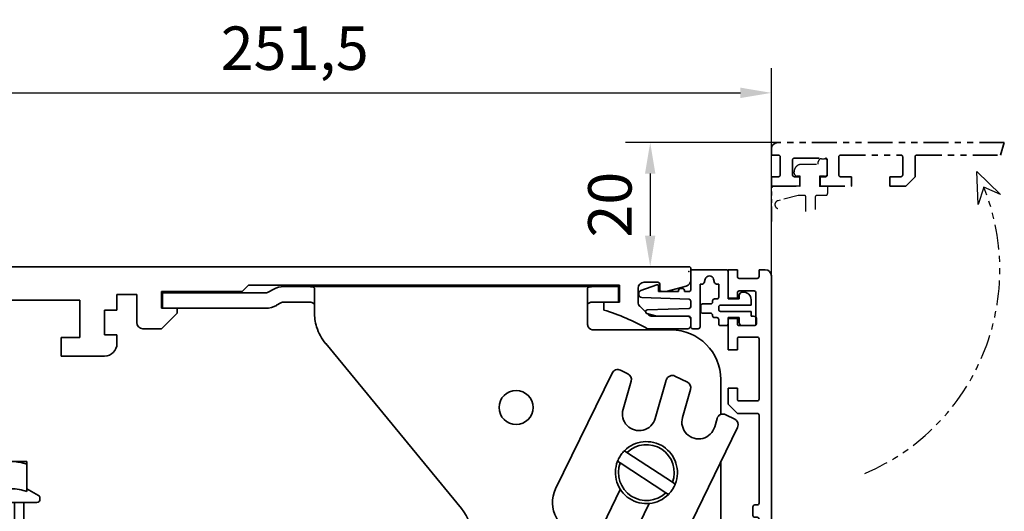
# Model space of a CAD drawing. Units: millimetres. Extents: x 9921 to 11110, y 7614 to 13677.
# Drawn here: x 10193 to 10352, y 10143 to 10223 of the extents above; entities that cross this region are included whole.
import ezdxf

# ---------------------------------------------------------------- set-up
doc = ezdxf.new("R2010")
doc.units = ezdxf.units.MM
doc.linetypes.add('BLOCK 17502201150 Laufwagen TST SL SA$0$HIDDEN', pattern=[1.905, 1.27, -0.635])
doc.linetypes.add('BLOCK 17515200120 Blende Bruchstück$0$ACDINTGB', pattern=[9, 4, -1, 1, -1, 1, -1])
for name, color, linetype in [('BLOCK 17504101150 Blendenhalter SA$0$Konstruktion', 31, 'Continuous'), ('BLOCK 17515200120 Blende 100mm$0$17515200120 Blende 100mm', 5, 'Continuous'), ('BLOCK 17515200120 Blende Bruchstück$0$17515200120 Blende Bruchstück', 1, 'Continuous'), ('BLOCK 25507001120 Schanierprofil$0$25507001120 Schanierprofil', 5, 'Continuous'), ('BLOCK 255316 Antriebsprofil TST$0$Konstruktion', 31, 'Continuous'), ('Konstruktion', 31, 'Continuous'), ('Mass', 7, 'Continuous'), ('XREF ANTRIEB TST$0$Konstruktion', 31, 'Continuous')]:
    doc.layers.add(name, color=color, linetype=linetype)
doc.styles.add('Bemassungstext (DORMA)', font='isocpeur.ttf')
doc.dimstyles.new('DORMA_M', dxfattribs={"dimtxt": 3.5, "dimasz": 2.5, "dimexe": 2, "dimexo": 0, "dimgap": 1.5, "dimtad": 1, "dimdec": 8, "dimtxsty": 'Bemassungstext (DORMA)', "dimcen": 0.1, "dimclrt": 256, "dimadec": 8, "dimazin": 2, "dimtfac": 1, "dimtdec": 8, "dimtmove": 0, "dimatfit": 3, "dimfxl": 1, "dimtolj": 1, "dimarcsym": 0})

# ---------------------------------------------------------------- blocks, each defined once
blk = doc.blocks.new('BLOCK 17504101150 Blendenhalter SA$0$17504101150 Blendenhalter SA')
at = {"color": 5, "linetype": 'Continuous', "lineweight": 35}
for p, q in [((22.64, 3.5), (19.74, 3.5)), ((22.64, 3.5), (46.09, 3.5)), ((24.64, -0.63), (24.64, 3.18)), ((36.4, 3.7), (36.2, 3.5)), ((36.4, 3.7), (40.9, 3.7)), ((41.1, 3.5), (40.9, 3.7)), ((46.09, 3.5), (56.69, 3.5)), ((56.69, 3.5), (70.65, 3.5)), ((61.4, 3.7), (61.2, 3.5)), ((61.4, 3.7), (65.9, 3.7)), ((66.1, 3.5), (65.9, 3.7)), ((68.65, 3.18), (68.65, -2.5)), ((71.65, 3.5), (70.65, 3.5)), ((71.65, 3.5), (73.65, 3.5)), ((73.65, 3.5), (73.65, 1)), ((0.15, 2.5), (0.15, 0)), ((1.87, 2.5), (0.15, 2.5)), ((1.87, 2.5), (3.77, 2.5)), ((16.8, 2.5), (3.77, 2.5)), ((17.99, 3.03), (17.3, 2.63)), ((1.87, 0), (0.15, 0)), ((3.77, 0), (1.87, 0)), ((16.8, 0), (3.77, 0)), ((19.24, 0.87), (18.55, 0.47)), ((22.64, 1), (19.74, 1)), ((71.65, 1), (70.65, 1)), ((73.65, 1), (71.65, 1)), ((82.15, -3.5), (69.65, -3.5)), ((26.46, -5.71), (48.33, -32.29)), ((72.62, -10.45), (63.51, -29.13)), ((73.96, -9.99), (75.16, -10.58)), ((84.75, -11.92), (82.76, -10.95)), ((74.39, -16.29), (75.69, -11.75)), ((81.36, -11.57), (79.58, -17.77)), ((90.15, -17.13), (90.15, -11.5)), ((83.97, -17.62), (85.27, -13.09)), ((90.94, -17.16), (92.38, -17.86)), ((89.54, -17.79), (89.16, -19.11)), ((66.1, -74.03), (92.84, -19.2)), ((75.02, -23.26), (74.6, -22.98)), ((75.02, -23.26), (82.37, -28.06)), ((73.5, -24.66), (73.93, -24.94)), ((73.93, -24.94), (81.28, -29.74)), ((90.15, -68.17), (90.15, -24.71)), ((82.8, -28.34), (82.37, -28.06)), ((73.94, -29.2), (67.48, -42.44)), ((81.28, -29.74), (81.7, -30.02)), ((72.16, -44.72), (78.61, -31.48)), ((59.42, -36.5), (58.86, -36.5)), ((59.42, -36.5), (62.88, -36.5)), ((63.44, -36.5), (62.88, -36.5)), ((50.15, -37.37), (50.15, -56.53)), ((58.86, -38.5), (59.42, -38.5)), ((59.42, -38.5), (62.88, -38.5)), ((62.88, -38.5), (63.44, -38.5)), ((56.31, -43.9), (46.32, -64.38)), ((43.69, -69.77), (45.45, -66.18)), ((64.93, -75.68), (45.45, -66.18)), ((63.18, -79.28), (43.69, -69.77)), ((89.56, -69.59), (85.74, -73.41)), ((50.15, -72.92), (50.15, -83.5)), ((79.82, -72.5), (78.15, -72.5)), ((77.15, -73.5), (77.15, -82.5)), ((81.56, -73.41), (81.24, -73.09)), ((84.32, -74), (82.98, -74)), ((65.22, -75.82), (65.22, -75.83)), ((73.8, -83.84), (66.47, -76.76)), ((71.02, -86.71), (63.69, -79.64)), ((82.98, -82), (84.32, -82)), ((78.15, -83.5), (79.82, -83.5)), ((81.24, -82.91), (81.56, -82.59)), ((85.74, -82.59), (89.56, -86.41)), ((75.24, -85.22), (72.46, -88.1)), ((90.15, -88.5), (90.15, -87.83)), ((56.15, -89.5), (89.15, -89.5))]:
    blk.add_line(p, q, dxfattribs=at)
at = {"color": 5, "linetype": 'Continuous'}
blk.add_line((63.47, -79.42), (43.69, -69.77), dxfattribs=at)
at = {"color": 5, "linetype": 'Continuous', "lineweight": 35, "flags": 128}
for points in [[(46.32, -64.38), (46.15, -64.73), (45.99, -65.07), (45.84, -65.38), (45.7, -65.65), (45.59, -65.88), (45.51, -66.04), (45.46, -66.14), (45.45, -66.18)], [(65.22, -75.82), (65.24, -75.79), (65.29, -75.69), (65.37, -75.52), (65.48, -75.3), (65.61, -75.02), (65.76, -74.71), (65.93, -74.38), (66.1, -74.03)], [(64.93, -75.68), (65.04, -75.74), (65.14, -75.78), (65.2, -75.81), (65.22, -75.82)], [(73.8, -83.84), (74.08, -84.11), (74.35, -84.37), (74.6, -84.61), (74.81, -84.82), (74.99, -84.99), (75.13, -85.12), (75.21, -85.2), (75.24, -85.22)], [(72.46, -88.1), (72.43, -88.08), (72.35, -88), (72.22, -87.87), (72.04, -87.69), (71.82, -87.48), (71.57, -87.24), (71.3, -86.98), (71.02, -86.71)]]:
    blk.add_lwpolyline(points, dxfattribs=at)
at = {"color": 5, "linetype": 'Continuous', "lineweight": 35}
for centre, radius in [((57.15, -16), 2.75), ((77.15, -57.5), 2.5), ((57.15, -83.5), 2.75)]:
    blk.add_circle(centre, radius, dxfattribs=at)
for centre, radius, start, end in [((19.74, 0), 3.5, 90, 120), ((16.8, 3.5), 1, 270, 300), ((16.8, 3.5), 3.5, 270, 300), ((19.74, 0), 1, 90, 120), ((32.64, -0.63), 8, 197.2214, 219.4521), ((69.65, -2.5), 1, 210, 270), ((82.15, -11.5), 8, 0, 90), ((73.52, -10.89), 1, 64, 154), ((74.73, -11.48), 1, 344, 64), ((82.32, -11.84), 1, 64, 164), ((84.31, -12.82), 1, 344, 64), ((76.98, -17.03), 2.7, 164, 344), ((90.5, -18.06), 1, 64, 164), ((86.57, -18.37), 2.7, 164, 344), ((91.94, -18.76), 1, 334, 64), ((78.15, -26.5), 5, 338.3793, 135.3054), ((78.15, -26.5), 4.5, 339.682, 134.0028), ((78.15, -26.5), 5, 158.3793, 315.3054), ((78.15, -26.5), 4.5, 159.682, 314.0028), ((68.01, -31.33), 5, 154, 209.2498), ((42.15, -37.37), 8, 0, 39.4521), ((59.28, -36.21), 5, 278.7502, 29.2498), ((61.15, -37.5), 2.5, 23.5782, 156.4218), ((61.15, -37.5), 2, 30, 150), ((61.15, -37.5), 2.5, 203.5782, 336.4218), ((61.15, -37.5), 2, 210, 330), ((60.8, -46.1), 5, 98.7502, 154), ((69.82, -43.58), 2.6, 154, 334), ((88.15, -68.17), 2, 315, 0), ((78.15, -73.5), 1, 90, 180), ((79.82, -74.5), 2, 45, 90), ((82.98, -72), 2, 225, 270), ((84.32, -72), 2, 270, 315), ((62.3, -81.08), 6, 46, 64), ((62.3, -81.08), 2, 46, 64), ((78.15, -82.5), 1, 180, 270), ((82.98, -84), 2, 90, 135), ((84.32, -84), 2, 45, 90), ((56.15, -83.5), 6, 180, 270), ((79.82, -81.5), 2, 270, 315), ((88.15, -87.83), 2, 0, 45), ((89.15, -88.5), 1, 270, 0)]:
    blk.add_arc(centre, radius, start, end, dxfattribs=at)
at = {"color": 5, "linetype": 'Continuous'}
for centre, radius, start, end in [((76.98, -17.03), 2.7, 164, 344), ((86.57, -18.37), 2.7, 164, 344), ((69.82, -43.58), 2.6, 154, 334)]:
    blk.add_arc(centre, radius, start, end, dxfattribs=at)
at = {"color": 5, "linetype": 'Continuous', "lineweight": 35}
for points, knots in [([(22.64, 3.5), (22.77, 3.5), (22.9, 3.5), (23.16, 3.5), (23.29, 3.5), (23.53, 3.5), (23.65, 3.49), (23.87, 3.49), (23.97, 3.48), (24.25, 3.46), (24.4, 3.43), (24.54, 3.36), (24.58, 3.33), (24.63, 3.26), (24.64, 3.23), (24.64, 3.18)], [0, 0, 0, 0, 0.125, 0.125, 0.25, 0.25, 0.375, 0.375, 0.5, 0.5, 0.75, 0.75, 0.875, 0.875, 1, 1, 1, 1]), ([(68.65, 3.18), (68.65, 3.23), (68.66, 3.26), (68.71, 3.33), (68.75, 3.35), (68.84, 3.4), (68.9, 3.42), (69.05, 3.45), (69.13, 3.46), (69.41, 3.49), (69.63, 3.5), (70, 3.5), (70.12, 3.5), (70.38, 3.5), (70.52, 3.5), (70.65, 3.5)], [0, 0, 0, 0, 0.125, 0.125, 0.25, 0.25, 0.375, 0.375, 0.5, 0.5, 0.75, 0.75, 0.875, 0.875, 1, 1, 1, 1]), ([(24.64, 0.46), (24.64, 0.53), (24.63, 0.59), (24.58, 0.7), (24.55, 0.75), (24.46, 0.83), (24.4, 0.86), (24.26, 0.92), (24.18, 0.94), (23.9, 0.98), (23.67, 0.99), (23.3, 1), (23.17, 1), (22.91, 1), (22.77, 1), (22.64, 1)], [0, 0, 0, 0, 0.125, 0.125, 0.25, 0.25, 0.375, 0.375, 0.5, 0.5, 0.75, 0.75, 0.875, 0.875, 1, 1, 1, 1]), ([(70.65, 1), (70.51, 1), (70.38, 1), (70.12, 1), (69.99, 1), (69.74, 0.99), (69.62, 0.99), (69.4, 0.98), (69.3, 0.97), (69.02, 0.92), (68.88, 0.87), (68.74, 0.75), (68.7, 0.7), (68.66, 0.59), (68.65, 0.53), (68.65, 0.46)], [0, 0, 0, 0, 0.125, 0.125, 0.25, 0.25, 0.375, 0.375, 0.5, 0.5, 0.75, 0.75, 0.875, 0.875, 1, 1, 1, 1]), ([(24.64, -0.63), (24.64, -1.02), (24.67, -1.41), (24.78, -2.2), (24.88, -2.61), (25, -3)], [0, 0, 0, 0, 0.5, 0.5, 1, 1, 1, 1]), ([(73.5, -24.66), (73.61, -24.41), (73.84, -23.91), (74.24, -23.36), (74.51, -23.07), (74.6, -22.98)], [0, 0, 0, 0, 0.405017, 0.821787, 1, 1, 1, 1]), ([(82.8, -28.34), (82.69, -28.59), (82.46, -29.09), (82.06, -29.64), (81.79, -29.93), (81.7, -30.02)], [0, 0, 0, 0, 0.405016, 0.821786, 1, 1, 1, 1]), ([(58.86, -38.5), (58.77, -38.23), (58.6, -37.7), (58.67, -37), (58.81, -36.62), (58.86, -36.5)], [0, 0, 0, 0, 0.407969, 0.815965, 1, 1, 1, 1]), ([(63.44, -36.5), (63.53, -36.77), (63.7, -37.3), (63.63, -38), (63.49, -38.38), (63.44, -38.5)], [0, 0, 0, 0, 0.407968, 0.815963, 1, 1, 1, 1])]:
    blk.add_open_spline(points, degree=3, knots=knots, dxfattribs=at)
blk.add_open_spline([(68.78, -3), (68.7, -2.85), (68.65, -2.68), (68.65, -2.5)], degree=3, dxfattribs=at)
blk = doc.blocks.new('BLOCK 17504101150 Blendenhalter SA')
at = {"layer": 'BLOCK 17504101150 Blendenhalter SA$0$Konstruktion'}
blk.add_blockref('BLOCK 17504101150 Blendenhalter SA$0$17504101150 Blendenhalter SA', (0, 0), dxfattribs=at)
blk = doc.blocks.new('BLOCK 255316 Antriebsprofil TST$0$255316 Antriebsprofil')
at = {"color": 5, "linetype": 'Continuous', "lineweight": 35}
for p, q in [((236.2, 8), (118.5, 8)), ((236.5, 5.84), (236.5, 7.7)), ((164.2, 4), (165.2, 5)), ((165.2, 5), (225, 5)), ((225, 5), (225, 2.3)), ((229, 5.5), (231.2, 5.5)), ((231.5, 5.2), (231.5, 4.3)), ((232.5, 4), (235.76, 4.87)), ((144, 1), (144, 3.5)), ((144, 3.5), (147.2, 3.5)), ((147.2, 3.5), (147.2, -1)), ((151.2, 1.3), (151.2, 4)), ((151.2, 4), (164.2, 4)), ((228, 2.31), (228, 4.5)), ((231.8, 4), (232.5, 4)), ((122, 2.6), (138, 2.6)), ((138, 2.6), (138, -3.4)), ((225, 2.3), (222.5, 2.3)), ((222.5, 2.3), (222.5, 1)), ((229.61, 0.29), (228.29, 1.61)), ((142, -3), (142, 1)), ((142, 1), (144, 1)), ((153.7, 1.3), (151.2, 1.3)), ((151.2, -2), (153.7, 0.5)), ((153.7, 0.5), (153.7, 1.3)), ((236, 0), (230.31, 0)), ((236.5, -1.5), (236.5, -0.5)), ((144, -3), (142, -3)), ((144, -4.4), (144, -3)), ((148.2, -2), (151.2, -2)), ((229.5, -2), (236, -2)), ((138, -3.4), (135, -3.4)), ((135, -3.4), (135, -6.4)), ((135, -6.4), (142, -6.4))]:
    blk.add_line(p, q, dxfattribs=at)
for centre, radius, start, end in [((236.2, 7.7), 0.3, 360, 90), ((229, 4.5), 1, 90, 180), ((231.2, 5.2), 0.3, 360, 90), ((235.5, 5.84), 1, 285, 0), ((231.8, 4.3), 0.3, 180, 270), ((229, 2.31), 1, 180, 225), ((212.89, -31.09), 33.5, 60.2746, 73.3282), ((230.31, 1), 1, 225, 270), ((236, -0.5), 0.5, 0, 90), ((148.2, -1), 1, 180, 270), ((236, -1.5), 0.5, 270, 0), ((142, -4.4), 2, 270, 0)]:
    blk.add_arc(centre, radius, start, end, dxfattribs=at)
blk = doc.blocks.new('BLOCK 255316 Antriebsprofil TST')
at = {"layer": 'BLOCK 255316 Antriebsprofil TST$0$Konstruktion'}
blk.add_blockref('BLOCK 255316 Antriebsprofil TST$0$255316 Antriebsprofil', (0, 0), dxfattribs=at)
blk = doc.blocks.new('BLOCK 17502201150 Laufwagen TST SL SA$0$17502201150 Laufwagen SA')
at = {"color": 5, "linetype": 'Continuous', "lineweight": 35}
for p, q in [((-5.5, 47.33), (-5.5, 55.16)), ((4.5, 55.16), (4.5, 46.88)), ((10.5, 50.37), (5.5, 50.37)), ((5.5, 50.37), (5.5, 47.33)), ((10.5, 50.37), (10.5, 47.67)), ((-7.94, 49), (-9.5, 49)), ((-9.5, 23), (-9.5, 49)), ((-7.94, 23), (-7.94, 49)), ((9.5, 49), (7.94, 49)), ((7.94, 23), (7.94, 49)), ((9.5, 23), (9.5, 49)), ((10.5, 47.67), (10.5, 43)), ((5, 47.39), (4.5, 47.39)), ((5.2, 47.19), (5, 47.39)), ((5, 47.09), (5, 47.39)), ((11, 46.39), (10.5, 46.39)), ((11.5, 45.89), (11.5, 43)), ((10.5, 43), (15.5, 43)), ((10.5, 41.54), (10.5, 43)), ((15.5, 43), (15.5, 41.54)), ((10.5, 41.54), (10.5, 38.29)), ((15.5, 41.54), (15.5, 38.29)), ((10.5, 38), (10.5, 38.29)), ((15.5, 38.29), (15.5, 38)), ((10.5, 38), (15.5, 38)), ((10.5, 33), (10.5, 38)), ((15.5, 38), (15.5, 33)), ((10, 33), (9.5, 33)), ((10.5, 32.5), (10, 33)), ((10, 13), (10, 33)), ((10.5, 33), (10.5, 4)), ((15.5, 33), (15.5, 4)), ((19.5, 28), (30, 28)), ((30, 28), (31, 28)), ((31, 28), (31, 23)), ((-9.5, -3), (-9.5, 23)), ((-7.94, -3), (-7.94, 23)), ((7.94, -3), (7.94, 23)), ((9.5, -3), (9.5, 23)), ((19.5, 23), (30, 23)), ((31, 23), (30, 23)), ((9.5, 13), (10, 13)), ((10, 13), (10.5, 13.5)), ((10.5, 3), (10.5, 4)), ((15.5, 4), (15.5, 3)), ((15.5, 3), (10.5, 3)), ((10.5, -2), (10.5, 3)), ((15.5, 3), (15.5, -2)), ((-9.5, -3), (-7.94, -3)), ((7.94, -3), (9.5, -3)), ((10.5, -2), (10.5, -12)), ((15.5, -2), (15.5, -12)), ((10.5, -17), (10.5, -12)), ((15.5, -12), (15.5, -17)), ((15.5, -17), (10.5, -17))]:
    blk.add_line(p, q, dxfattribs=at)
for centre, radius, start, end in [((-0.5, 48.24), 9, 60, 120), ((-4.5, 55.16), 1, 120, 180), ((3.5, 55.16), 1, 0, 60), ((0, 58), 12, 228.5904, 311.4096), ((11, 45.89), 0.5, 0, 90), ((19.5, 19), 9, 90, 116.3878), ((19.5, 19), 4, 90, 180), ((0, -12), 12, 48.5904, 131.4096)]:
    blk.add_arc(centre, radius, start, end, dxfattribs=at)
blk = doc.blocks.new('BLOCK 17502201150 Laufwagen TST SL SA$0$05228401330 Stellschraube Justierbügel')
at = {"color": 5, "linetype": 'Continuous', "lineweight": 35}
for p, q in [((-5, 6.6), (-2.5, 6.6)), ((-2.5, 6.6), (2.5, 6.6)), ((2.5, 6.6), (5, 6.6)), ((-5, 6.15), (-5, 1.76)), ((0, 6.15), (0, 1.76)), ((5, 6.15), (5, 1.76)), ((-5, 2.2), (-6.85, 1.13)), ((6.85, 1.13), (5, 2.2)), ((-7.1, 0.7), (-7.1, 0.5)), ((6.61, 0), (-6.6, 0)), ((-3, 0), (-3, -34.25)), ((3, -34.25), (3, 0)), ((7.1, 0.5), (7.1, 0.7)), ((-3, -34.25), (-2.25, -35)), ((-3, -34.25), (3, -34.25)), ((2.25, -35), (3, -34.25)), ((2.25, -35), (-2.25, -35))]:
    blk.add_line(p, q, dxfattribs=at)
at = {"color": 5, "linetype": 'Continuous', "lineweight": 18}
for p, q in [((-2.45, -34.8), (-2.45, 0)), ((2.45, -34.8), (2.45, 0))]:
    blk.add_line(p, q, dxfattribs=at)
at = {"color": 5, "linetype": 'Continuous', "lineweight": 35}
for centre, start, end in [((-6.6, 0.7), 120, 180), ((-6.6, 0.5), 180, 270), ((6.61, 0.5), 270, 0), ((6.61, 0.7), 0, 60)]:
    blk.add_arc(centre, 0.495, start, end, dxfattribs=at)
for points in [[(-5, 6.15), (-4.18, 6.43), (-3.35, 6.6), (-2.5, 6.6)], [(0, 6.15), (0.82, 6.43), (1.65, 6.6), (2.5, 6.6)]]:
    blk.add_open_spline(points, degree=3, dxfattribs=at)
for points, knots in [([(-5, 6.15), (-5, 6.29), (-5, 6.4), (-5, 6.56), (-5, 6.6), (-5, 6.6)], [0, 0, 0, 0, 0.5, 0.5, 1, 1, 1, 1]), ([(-2.5, 6.6), (-2.29, 6.6), (-2.07, 6.59), (-1.65, 6.55), (-1.44, 6.52), (-0.82, 6.4), (-0.41, 6.29), (0, 6.15)], [0, 0, 0, 0, 0.25, 0.25, 0.5, 0.5, 1, 1, 1, 1]), ([(2.5, 6.6), (2.71, 6.6), (2.93, 6.59), (3.35, 6.55), (3.56, 6.52), (4.18, 6.4), (4.59, 6.29), (5, 6.15)], [0, 0, 0, 0, 0.25, 0.25, 0.5, 0.5, 1, 1, 1, 1]), ([(5, 6.15), (5, 6.29), (5, 6.4), (5, 6.56), (5, 6.6), (5, 6.6)], [0, 0, 0, 0, 0.5, 0.5, 1, 1, 1, 1]), ([(0, 1.76), (-0.82, 2.03), (-1.65, 2.2), (-2.71, 2.2), (-2.92, 2.19), (-3.34, 2.15), (-3.55, 2.12), (-4.18, 2), (-4.59, 1.89), (-5, 1.76)], [0, 0, 0, 0, 0.5, 0.5, 0.625, 0.625, 0.75, 0.75, 1, 1, 1, 1]), ([(5, 1.76), (4.18, 2.03), (3.35, 2.2), (2.29, 2.2), (2.08, 2.19), (1.66, 2.15), (1.45, 2.12), (0.82, 2), (0.41, 1.89), (0, 1.76)], [0, 0, 0, 0, 0.5, 0.5, 0.625, 0.625, 0.75, 0.75, 1, 1, 1, 1])]:
    blk.add_open_spline(points, degree=3, knots=knots, dxfattribs=at)
blk = doc.blocks.new('BLOCK 17502201150 Laufwagen TST SL SA$0$050019-03-3-30_6kt_Mutter_M6_STGALZN_DIN439')
at = {"color": 5, "linetype": 'Continuous', "lineweight": 35}
for p, q in [((0, -4.77), (0, 4.77)), ((0, 4.77), (0.02, 4.77)), ((0.6, 5.77), (0.02, 4.77)), ((0.02, -4.77), (0.02, 4.77)), ((2.62, 5.77), (0.6, 5.77)), ((2.62, 5.77), (3.2, 4.77)), ((3.2, 4.77), (3.2, -4.77)), ((2.62, 2.89), (0.6, 2.89)), ((2.62, -2.89), (0.6, -2.89)), ((0, -4.77), (0.02, -4.77)), ((0.02, -4.77), (0.6, -5.77)), ((2.62, -5.77), (0.6, -5.77)), ((2.62, -5.77), (3.2, -4.77))]:
    blk.add_line(p, q, dxfattribs=at)
for points in [[(0.6, 2.89), (0.33, 3.36), (0.15, 3.84), (0.15, 4.45), (0.16, 4.57), (0.2, 4.82), (0.23, 4.94), (0.35, 5.3), (0.46, 5.54), (0.6, 5.77)], [(2.62, 5.77), (2.89, 5.3), (3.07, 4.82), (3.07, 4.21), (3.06, 4.09), (3.02, 3.84), (2.99, 3.72), (2.87, 3.36), (2.76, 3.12), (2.62, 2.89)], [(0.6, -2.89), (0.33, -1.94), (0.15, -0.99), (0.15, 0.24), (0.16, 0.49), (0.2, 0.97), (0.23, 1.22), (0.35, 1.94), (0.46, 2.41), (0.6, 2.89)], [(2.62, 2.89), (2.89, 1.94), (3.07, 0.99), (3.07, -0.24), (3.06, -0.49), (3.02, -0.97), (2.99, -1.22), (2.87, -1.94), (2.76, -2.41), (2.62, -2.89)], [(0.6, -5.77), (0.33, -5.3), (0.15, -4.82), (0.15, -4.21), (0.16, -4.09), (0.2, -3.84), (0.23, -3.72), (0.35, -3.36), (0.46, -3.12), (0.6, -2.89)], [(2.62, -2.89), (2.89, -3.36), (3.07, -3.84), (3.07, -4.45), (3.06, -4.57), (3.02, -4.82), (2.99, -4.94), (2.87, -5.3), (2.76, -5.54), (2.62, -5.77)]]:
    blk.add_open_spline(points, degree=3, knots=[0, 0, 0, 0, 0.5, 0.5, 0.625, 0.625, 0.75, 0.75, 1, 1, 1, 1], dxfattribs=at)
blk = doc.blocks.new('BLOCK 17502201150 Laufwagen TST SL SA$0$17502301140 Justierbügel SA')
at = {"color": 5, "linetype": 'Continuous', "lineweight": 35}
for p, q in [((-15, 0), (-15, 6)), ((-15, 6), (-11, 6)), ((-11, 6), (-8, 6)), ((-11, 0), (-15, 0)), ((-11, 0), (-8, 0)), ((-6, 0), (0, 0)), ((-6, -4), (-6, 0)), ((0, 0), (0, -4)), ((-6, -28), (-6, -4)), ((0, -28), (0, -4)), ((-10, -38), (-10, -32)), ((-10, -32), (-6, -32)), ((-6, -32), (26, -32)), ((26, -32), (30, -32)), ((30, -32), (30, -38)), ((-6, -38), (-10, -38)), ((-6, -38), (26, -38)), ((30, -38), (26, -38))]:
    blk.add_line(p, q, dxfattribs=at)
at = {"color": 5, "linetype": 'BLOCK 17502201150 Laufwagen TST SL SA$0$HIDDEN', "lineweight": 35}
for p, q in [((-5, -38), (-5, -32)), ((25, -32), (25, -38))]:
    blk.add_line(p, q, dxfattribs=at)
at = {"color": 5, "linetype": 'Continuous', "lineweight": 35}
for centre, radius, start, end in [((-8, -2), 8, 14.4775, 90), ((-8, -2), 2, 0, 90), ((4, -28), 10, 180, 203.5782), ((4, -28), 4, 180, 270)]:
    blk.add_arc(centre, radius, start, end, dxfattribs=at)
blk = doc.blocks.new('BLOCK 17502201150 Laufwagen TST SL SA')
for name, p in [('BLOCK 17502201150 Laufwagen TST SL SA$0$17502201150 Laufwagen SA', (0, 0)), ('BLOCK 17502201150 Laufwagen TST SL SA$0$05228401330 Stellschraube Justierbügel', (26.5, 28))]:
    blk.add_blockref(name, p)
at = {"rotation": 270}
blk.add_blockref('BLOCK 17502201150 Laufwagen TST SL SA$0$050019-03-3-30_6kt_Mutter_M6_STGALZN_DIN439', (26.5, 23), dxfattribs=at)
at = {"xscale": -1}
blk.add_blockref('BLOCK 17502201150 Laufwagen TST SL SA$0$17502301140 Justierbügel SA', (15.5, 5.5), dxfattribs=at)
blk = doc.blocks.new('XREF ANTRIEB TST')
for name, p in [('BLOCK 255316 Antriebsprofil TST', (0, 0)), ('BLOCK 17504101150 Blendenhalter SA', (151.19, 1.3))]:
    blk.add_blockref(name, p)
at = {"layer": 'XREF ANTRIEB TST$0$Konstruktion'}
blk.add_blockref('BLOCK 17502201150 Laufwagen TST SL SA', (97.99, -58), dxfattribs=at)
blk = doc.blocks.new('*U355')
at = {"layer": 'BLOCK 25507001120 Schanierprofil$0$25507001120 Schanierprofil', "linetype": 'Continuous', "lineweight": 35}
for p, q in [((-6.3, -3.2), (-6.3, -0.3)), ((-6, 0), (-0.6, 0)), ((-3.98, -1.52), (-4.13, -2.08)), ((-2.47, -2.08), (-2.62, -1.52)), ((-0.3, -0.3), (-0.3, -4.7)), ((-14.37, -3.36), (-11.77, -2.41)), ((-11.5, -2.6), (-11.5, -3.5)), ((-4.42, -2.3), (-4.8, -2.3)), ((-4.8, -2.3), (-4.8, -9.2)), ((-1.8, -2.3), (-2.18, -2.3)), ((-1.8, -4.4), (-1.8, -2.3)), ((-14.7, -3.98), (-14.7, -3.83)), ((-6.59, -4.75), (-14.22, -4.48)), ((-11.5, -3.5), (-8.3, -3.5)), ((-7.3, -3.5), (-6.6, -3.5)), ((-2.5, -4.7), (-2.1, -4.7)), ((-0.3, -4.7), (1.5, -4.7)), ((1.5, -4.7), (1.5, -4.1)), ((2, -3.6), (2.2, -3.6)), ((-13.31, -6.48), (-6.59, -6.25)), ((-6.3, -5.95), (-6.3, -5.05)), ((-4.7, -6.7), (-4.7, -5.8)), ((-4.4, -5.5), (-3.1, -5.5)), ((-2.8, -5.2), (-2.8, -5)), ((-1.8, -6), (-1.8, -6.4)), ((3.4, -5.7), (-1.5, -5.7)), ((3.4, -4.8), (3.4, -5.7)), ((-11.79, -7.5), (-13.38, -7.07)), ((-6.6, -7.5), (-11.79, -7.5)), ((-6.3, -9.2), (-6.3, -7.8)), ((-3.1, -7), (-4.4, -7)), ((-2.8, -7.4), (-2.8, -7.3)), ((-2.1, -7.7), (-2.5, -7.7)), ((-1.5, -6.7), (3.4, -6.7)), ((1.5, -7.7), (-0.3, -7.7)), ((-0.3, -7.7), (-0.3, -8.7)), ((1.5, -8.5), (1.5, -7.7)), ((3.4, -6.7), (3.4, -7.5)), ((3.4, -7.5), (3.8, -7.5)), ((-5.1, -9.5), (-6, -9.5)), ((-1.8, -8.7), (-1.8, -8)), ((-0.6, -9), (-1.5, -9)), ((3.8, -9), (2, -9)), ((4.3, -8), (4.3, -8.5))]:
    blk.add_line(p, q, dxfattribs=at)
for centre, radius, start, end in [((-6, -0.3), 0.3, 90, 180), ((-3.3, -1.7), 0.7, 15, 165), ((-0.6, -0.3), 0.3, 0, 90), ((-11.7, -2.6), 0.2, 0, 110), ((-7.8, -3.5), 0.5, 0, 180), ((-4.42, -2), 0.3, 270, 345), ((-2.18, -2), 0.3, 195, 270), ((-14.2, -3.83), 0.5, 110, 180), ((-14.2, -3.98), 0.5, 180, 268), ((-6.6, -3.2), 0.3, 270, 0), ((-6.6, -5.05), 0.3, 0, 88), ((-2.5, -5), 0.3, 90, 180), ((-2.1, -4.4), 0.3, 270, 0), ((2, -4.1), 0.5, 90, 180), ((2.2, -4.8), 1.2, 0, 90), ((-6.6, -5.95), 0.3, 272, 0), ((-4.4, -5.8), 0.3, 90, 180), ((-3.1, -5.2), 0.3, 270, 360), ((-1.5, -6), 0.3, 90, 180), ((-13.3, -6.78), 0.3, 92, 255), ((-6.6, -7.8), 0.3, 0, 90), ((-4.4, -6.7), 0.3, 180, 270), ((-3.1, -7.3), 0.3, 0, 90), ((-2.5, -7.4), 0.3, 180, 270), ((-2.1, -8), 0.3, 360, 90), ((-1.5, -6.4), 0.3, 180, 270), ((3.8, -8), 0.5, 360, 90), ((-6, -9.2), 0.3, 180, 270), ((-5.1, -9.2), 0.3, 270, 360), ((-1.5, -8.7), 0.3, 180, 270), ((-0.6, -8.7), 0.3, 270, 0), ((2, -8.5), 0.5, 180, 270), ((3.8, -8.5), 0.5, 270, 360)]:
    blk.add_arc(centre, radius, start, end, dxfattribs=at)
blk = doc.blocks.new('BLOCK 25507001120 Schanierprofil')
blk.add_point((0, 0))
blk.add_point((0, 0))
at = {"layer": 'BLOCK 25507001120 Schanierprofil$0$25507001120 Schanierprofil'}
blk.add_blockref('*U355', (6.6, 0.3), dxfattribs=at)
blk = doc.blocks.new('BLOCK 17515200120 Blende 100mm$0$17515200120 Blende 100mm')
at = {"layer": 'BLOCK 17515200120 Blende 100mm$0$17515200120 Blende 100mm', "color": 3, "linetype": 'Continuous', "lineweight": 35}
for p, q in [((0, 0), (0, -4.55)), ((1.5, 0), (0, 0)), ((1.5, -1.1), (1.5, 0)), ((6, 0), (5, 0)), ((5, 0), (5, -1.1)), ((4.7, -1.4), (1.8, -1.4)), ((7, -99), (7, -1)), ((0, -4.55), (1.5, -4.55)), ((1.5, -4.55), (1.5, -3.7)), ((1.8, -3.4), (4.2, -3.4)), ((4.5, -3.7), (4.5, -8.7)), ((0, -7.85), (0, -12.9)), ((1.5, -7.85), (0, -7.85)), ((1.5, -8.7), (1.5, -7.85)), ((4.2, -9), (1.8, -9)), ((1.8, -10.85), (4.7, -10.85)), ((1.5, -12.9), (1.5, -11.15)), ((5, -11.15), (5, -20.85)), ((0, -12.9), (1.5, -12.9)), ((0, -19.1), (0, -21.65)), ((1.5, -19.1), (0, -19.1)), ((1.5, -20.85), (1.5, -19.1)), ((0, -21.65), (1.5, -23.15)), ((4.7, -21.15), (1.8, -21.15)), ((1.5, -23.15), (4.7, -23.15)), ((5, -23.45), (5, -37.6)), ((4.7, -37.9), (4.3, -37.9)), ((4, -38.2), (4, -39.6)), ((4.3, -39.9), (4.7, -39.9)), ((5, -40.2), (5, -59.8)), ((4.7, -60.1), (4.3, -60.1)), ((4, -60.4), (4, -61.8)), ((4.3, -62.1), (4.7, -62.1)), ((5, -62.4), (5, -76.55)), ((-107.5, -78.13), (-108.26, -77.37)), ((1.5, -76.85), (0, -78.35)), ((4.7, -76.85), (1.5, -76.85)), ((-111.76, -79), (-112.5, -79)), ((-107.6, -78.5), (-107.5, -78.13)), ((0, -78.35), (0, -80.9)), ((1.5, -80.9), (1.5, -79.15)), ((1.8, -78.85), (4.7, -78.85)), ((5, -79.15), (5, -88.85)), ((-113, -79.5), (-113, -80.5)), ((-109.59, -80.53), (-109.49, -80.43)), ((-106.13, -79.5), (-106.5, -79.6)), ((-105.37, -80.26), (-106.13, -79.5)), ((0, -80.9), (1.5, -80.9)), ((-112.5, -81), (-111.91, -81)), ((-111.55, -81.15), (-104.15, -88.55)), ((-108.95, -81.59), (-109.59, -80.95)), ((-108.43, -81.49), (-108.53, -81.59)), ((-102.73, -87.14), (-106.13, -83.74)), ((0, -87.1), (0, -89.65)), ((1.5, -87.1), (0, -87.1)), ((1.5, -88.85), (1.5, -87.1)), ((-104, -88.91), (-104, -99)), ((-102, -97.7), (-102, -88.91)), ((0, -89.65), (1.5, -91.15)), ((4.7, -89.15), (1.8, -89.15)), ((1.5, -91.15), (4.7, -91.15)), ((5, -91.45), (5, -97.7)), ((4.7, -98), (-101.7, -98)), ((-103, -100), (6, -100))]:
    blk.add_line(p, q, dxfattribs=at)
for centre, radius, start, end in [((1.8, -1.1), 0.3, 180, 270), ((4.7, -1.1), 0.3, 270, 0), ((6, -1), 1, 0, 90), ((1.8, -3.7), 0.3, 90, 180), ((4.2, -3.7), 0.3, 0, 90), ((1.8, -8.7), 0.3, 180, 270), ((4.2, -8.7), 0.3, 270, 0), ((1.8, -11.15), 0.3, 90, 180), ((4.7, -11.15), 0.3, 0, 90), ((1.8, -20.85), 0.3, 180, 270), ((4.7, -20.85), 0.3, 270, 0), ((4.7, -23.45), 0.3, 0, 90), ((4.3, -38.2), 0.3, 90, 180), ((4.7, -37.6), 0.3, 270, 0), ((4.3, -39.6), 0.3, 180, 270), ((4.7, -40.2), 0.3, 0, 90), ((4.3, -60.4), 0.3, 90, 180), ((4.7, -59.8), 0.3, 270, 0), ((4.3, -61.8), 0.3, 180, 270), ((4.7, -62.4), 0.3, 0, 90), ((-108, -80), 3.55, 130.0581, 158.2615), ((-109.32, -78.43), 1.5, 45, 130.0581), ((4.7, -76.55), 0.3, 270, 0), ((-112.5, -79.5), 0.5, 90, 180), ((-111.76, -78.5), 0.5, 270, 338.2615), ((-108, -80), 1.55, 75, 196.0615), ((1.8, -79.15), 0.3, 90, 180), ((4.7, -79.15), 0.3, 0, 90), ((-112.5, -80.5), 0.5, 180, 270), ((-109.38, -80.74), 0.3, 135, 225), ((-108, -80), 1.55, 253.9385, 15), ((-106.43, -81.32), 1.5, 319.9419, 45), ((-111.91, -81.5), 0.5, 45, 90), ((-108.74, -81.38), 0.3, 225, 315), ((-108, -80), 3.55, 303.2695, 319.9419), ((-105.78, -83.39), 0.5, 123.2695, 225), ((-104.5, -88.91), 2.5, 0, 45), ((-104.5, -88.91), 0.5, 0, 45), ((1.8, -88.85), 0.3, 180, 270), ((4.7, -88.85), 0.3, 270, 0), ((4.7, -91.45), 0.3, 0, 90), ((-101.7, -97.7), 0.3, 180, 270), ((4.7, -97.7), 0.3, 270, 0), ((-103, -99), 1, 180, 270), ((6, -99), 1, 270, 0)]:
    blk.add_arc(centre, radius, start, end, dxfattribs=at)
blk = doc.blocks.new('BLOCK 17515200120 Blende 100mm')
blk.add_point((0, 0))
at = {"layer": 'BLOCK 17515200120 Blende 100mm$0$17515200120 Blende 100mm'}
blk.add_blockref('BLOCK 17515200120 Blende 100mm$0$17515200120 Blende 100mm', (6.3, 0.3), dxfattribs=at)
blk = doc.blocks.new('BLOCK 17515200120 Blende Bruchstück$0$BLOCK 17515200120 Blende Bruchstück')
at = {"color": 1, "linetype": 'BLOCK 17515200120 Blende Bruchstück$0$ACDINTGB', "lineweight": 35}
for p, q in [((37.53, 7), (1, 7)), ((37.53, 7), (36.93, 5)), ((0, 6), (0, 5)), ((0, 5), (1.1, 5)), ((11.15, 5), (20.85, 5)), ((23.45, 5), (36.93, 5)), ((1.4, 4.7), (1.4, 1.8)), ((3.4, 1.8), (3.4, 4.2)), ((3.7, 4.5), (8.7, 4.5)), ((9, 4.2), (9, 1.8)), ((10.85, 1.8), (10.85, 4.7)), ((21.15, 4.7), (21.15, 1.8)), ((23.15, 1.5), (23.15, 4.7)), ((0, 1.5), (0, 0)), ((1.1, 1.5), (0, 1.5)), ((0, 0), (4.55, 0)), ((4.55, 1.5), (3.7, 1.5)), ((4.55, 0), (4.55, 1.5)), ((7.85, 1.5), (7.85, 0)), ((8.7, 1.5), (7.85, 1.5)), ((12.9, 1.5), (11.15, 1.5)), ((12.9, 0), (12.9, 1.5)), ((19.1, 1.5), (19.1, 0)), ((20.85, 1.5), (19.1, 1.5)), ((21.65, 0), (23.15, 1.5)), ((7.85, 0), (12.9, 0)), ((19.1, 0), (21.65, 0))]:
    blk.add_line(p, q, dxfattribs=at)
at = {"color": 1, "linetype": 'BLOCK 17515200120 Blende Bruchstück$0$ACDINTGB', "ltscale": 0.6}
for p, q in [((4.85, 3.5), (7.55, 3.5)), ((7.55, 3.5), (7.55, 3.9)), ((8.05, 4.4), (8.55, 4.4)), ((9.04, 2.02), (9.04, 3.98)), ((3.65, 2.1), (3.65, 2.3)), ((4.65, 1.6), (4.15, 1.6)), ((4.65, 0), (4.65, 1.6)), ((7.75, 1.6), (7.76, -0.08)), ((8.55, 1.6), (7.75, 1.6)), ((0.05, -5.7), (0.05, -0.3)), ((2.54, 0), (0.35, 0)), ((2.55, 0), (0.36, 0)), ((4.29, -1.5), (1.03, -2.37)), ((4.59, 0), (2.54, 0)), ((4.6, 0), (2.55, 0)), ((5.25, -1.5), (4.29, -1.5)), ((4.59, 0), (4.65, 0)), ((8.75, -1.5), (7.35, -1.5)), ((9.05, -0.08), (7.76, -0.08)), ((9.05, -0.08), (9.05, -1.2)), ((5.55, -4.1), (5.55, -1.8)), ((7.05, -1.8), (7.05, -3.79))]:
    blk.add_line(p, q, dxfattribs=at)
at = {"color": 1}
for p, q in [((33.31, -2.95), (33.09, 2.34)), ((33.09, 2.34), (36.9, -1.34)), ((34.23, -0.19), (33.31, -2.95)), ((36.9, -1.34), (34.23, -0.19))]:
    blk.add_line(p, q, dxfattribs=at)
at = {"color": 1, "linetype": 'BLOCK 17515200120 Blende Bruchstück$0$ACDINTGB', "lineweight": 35}
for centre, radius, start, end in [((1, 6), 1, 90, 180), ((1.1, 4.7), 0.3, 0, 90), ((11.15, 4.7), 0.3, 90, 180), ((20.85, 4.7), 0.3, 0, 90), ((23.45, 4.7), 0.3, 90, 180), ((3.7, 4.2), 0.3, 90, 180), ((8.7, 4.2), 0.3, 0, 90), ((1.1, 1.8), 0.3, 270, 0), ((3.7, 1.8), 0.3, 180, 270), ((8.7, 1.8), 0.3, 270, 0), ((11.15, 1.8), 0.3, 180, 270), ((20.85, 1.8), 0.3, 270, 0)]:
    blk.add_arc(centre, radius, start, end, dxfattribs=at)
at = {"color": 1, "linetype": 'BLOCK 17515200120 Blende Bruchstück$0$ACDINTGB', "ltscale": 0.6}
for centre, radius, start, end in [((4.85, 2.3), 1.2, 90, 133.635), ((8.05, 3.9), 0.5, 90, 180), ((8.55, 3.9), 0.5, 9.6024, 90), ((4.85, 2.3), 1.2, 133.6369, 180), ((4.15, 2.1), 0.5, 180, 270), ((8.55, 2.1), 0.5, 270, 350.3976), ((0.35, -0.3), 0.3, 90, 180), ((5.25, -1.8), 0.3, 0, 90), ((7.35, -1.8), 0.3, 90, 180), ((8.75, -1.2), 0.3, 270, 0), ((1.2, -3), 0.65, 105, 255)]:
    blk.add_arc(centre, radius, start, end, dxfattribs=at)
at = {"layer": 'BLOCK 17515200120 Blende Bruchstück$0$17515200120 Blende Bruchstück', "color": 1, "linetype": 'BLOCK 17515200120 Blende Bruchstück$0$ACDINTGB'}
blk.add_arc((1.18, -13.5), 35.63, 292.9044, 21.9418, dxfattribs=at)
blk = doc.blocks.new('BLOCK 17515200120 Blende Bruchstück')
at = {"layer": 'BLOCK 17515200120 Blende Bruchstück$0$17515200120 Blende Bruchstück'}
blk.add_blockref('BLOCK 17515200120 Blende Bruchstück$0$BLOCK 17515200120 Blende Bruchstück', (13.3, 13.3), dxfattribs=at)
blk = doc.blocks.new('*D244')
at = {"layer": 'Defpoints', "color": 0, "transparency": 16777216}
for p in [(10314.16, 10210.78), (10062.66, 10182.26), (10314.16, 10180.62)]:
    blk.add_point(p, dxfattribs=at)
at = {"layer": 'Mass', "color": 0, "lineweight": -2, "transparency": 16777216}
for p, q in [((10062.66, 10182.26), (10062.66, 10214.78)), ((10314.16, 10180.62), (10314.16, 10214.78)), ((10067.66, 10210.78), (10184.06, 10210.78)), ((10191.56, 10210.78), (10309.16, 10210.78))]:
    blk.add_line(p, q, dxfattribs=at)
at = {"layer": 'Mass', "color": 0, "transparency": 16777216}
for points in [[(10067.66, 10211.62), (10067.66, 10209.95), (10062.66, 10210.78)], [(10309.16, 10211.62), (10309.16, 10209.95), (10314.16, 10210.78)]]:
    blk.add_solid(points, dxfattribs=at)
at = {"layer": 'Mass', "transparency": 16777216, "insert": (10237.31, 10217.98), "char_height": 7, "attachment_point": 5, "style": 'Bemassungstext (DORMA)'}
blk.add_mtext('\\A1;251,5', dxfattribs=at)
blk = doc.blocks.new('*D245')
at = {"layer": 'Defpoints', "color": 0, "transparency": 16777216}
for p in [(10315.16, 10202.76), (10294.61, 10182.76), (10300.31, 10182.76)]:
    blk.add_point(p, dxfattribs=at)
at = {"layer": 'Mass', "color": 0, "lineweight": -2, "transparency": 16777216}
for p, q in [((10315.16, 10202.76), (10290.61, 10202.76)), ((10294.61, 10197.76), (10294.61, 10187.76)), ((10300.31, 10182.76), (10290.61, 10182.76))]:
    blk.add_line(p, q, dxfattribs=at)
at = {"layer": 'Mass', "color": 0, "transparency": 16777216}
for points in [[(10293.77, 10197.76), (10295.44, 10197.76), (10294.61, 10202.76)], [(10293.77, 10187.76), (10295.44, 10187.76), (10294.61, 10182.76)]]:
    blk.add_solid(points, dxfattribs=at)
at = {"layer": 'Mass', "transparency": 16777216, "insert": (10288.11, 10192.76), "char_height": 7, "attachment_point": 5, "rotation": 90, "style": 'Bemassungstext (DORMA)'}
blk.add_mtext('\\A1;20', dxfattribs=at)

msp = doc.modelspace()

# ---------------------------------------------------------------- block references
at = {"layer": 'Konstruktion'}
for name, p in [('BLOCK 17515200120 Blende Bruchstück', (10300.85556712, 10182.46104311)), ('XREF ANTRIEB TST', (10064.65556712, 10174.76104311)), ('BLOCK 17515200120 Blende 100mm', (10300.85556712, 10181.96104311)), ('BLOCK 25507001120 Schanierprofil', (10300.85556712, 10181.96104311))]:
    msp.add_blockref(name, p, dxfattribs=at)

# ---------------------------------------------------------------- dimensions: what is measured, and where the dimension line sits
at = {"layer": 'Mass'}
dim = msp.add_linear_dim(base=(10314.15556305, 10210.78310594), p1=(10062.65556712, 10182.26101311), p2=(10314.15556305, 10180.61685507), angle=180, dimstyle='DORMA_M', override={"dimscale": 0, "dimdec": 1}, dxfattribs=at)
dim.commit()
dim.dimension.update_dxf_attribs({"geometry": '*D244', "text_midpoint": (10237.31404905, 10210.78310594), "dimtype": 160})
dim = msp.add_linear_dim(base=(10294.60531889, 10182.76104311), p1=(10315.15556454, 10202.76109125), p2=(10300.31087187, 10182.76104311), angle=90, dimstyle='DORMA_M', override={"dimscale": 0, "dimdec": 1}, dxfattribs=at)
dim.commit()
dim.dimension.update_dxf_attribs({"geometry": '*D245', "text_midpoint": (10288.10531889, 10192.76106718)})

doc.saveas('drawing.dxf')
